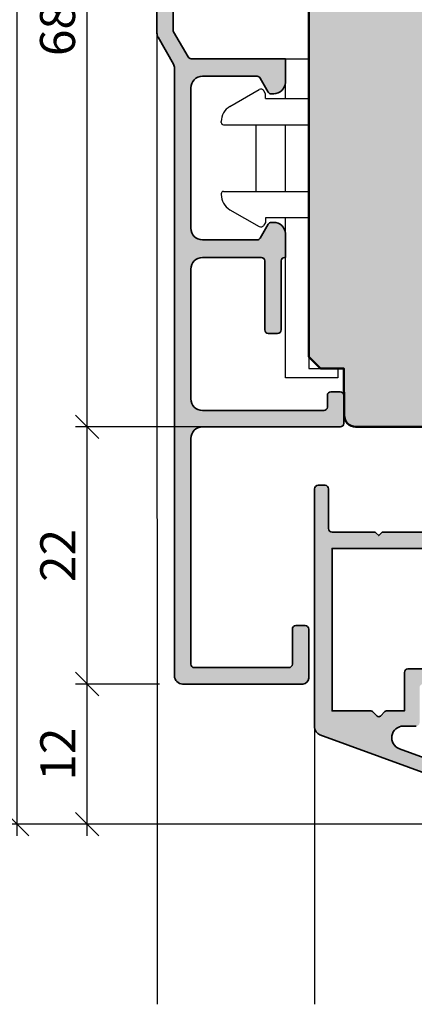
# Model space of a CAD drawing. Extents: x -427 to 10724, y -1070 to 3930.
# Drawn here: x 3754 to 3788, y 192 to 276 of the extents above; entities that cross this region are included whole.
import ezdxf

# ---------------------------------------------------------------- set-up
doc = ezdxf.new("R2010")
doc.units = 0
doc.layers.get('0').update_dxf_attribs({"linetype": 'CONTINUOUS', "lineweight": 5, "plot": 0})
doc.layers.get('Defpoints').update_dxf_attribs({"linetype": 'CONTINUOUS', "lineweight": 0})
for name, color, linetype, lineweight in [('ALU-SCHRAFF', 30, 'CONTINUOUS', 13), ('Aluminium', 40, 'CONTINUOUS', 35), ('Rahmen', 44, 'CONTINUOUS', 50)]:
    doc.layers.add(name, color=color, linetype=linetype, lineweight=lineweight)
for name, color, linetype in [('BEM-1', 10, 'CONTINUOUS'), ('Klips', 252, 'CONTINUOUS'), ('PR Linie', 252, 'CONTINUOUS'), ('Schraffur Solid', 254, 'CONTINUOUS')]:
    doc.layers.add(name, color=color, linetype=linetype)
doc.styles.add('BEMASSUNG', font='ARIALN.TTF')
doc.dimstyles.new('BEM-1', dxfattribs={"dimtxt": 3, "dimasz": 2, "dimexe": 1, "dimexo": 2, "dimgap": 1, "dimtad": 1, "dimdec": 1, "dimdsep": 46, "dimtxsty": 'BEMASSUNG', "dimblk1": 'OBLIQUE', "dimblk2": 'OBLIQUE', "dimsah": 1, "dimcen": 0, "dimdle": 1, "dimclrd": 256, "dimclre": 256, "dimclrt": 7, "dimadec": 1, "dimazin": 2, "dimtfac": 1, "dimtdec": 1, "dimtix": 1, "dimtmove": 2, "dimatfit": 3, "dimfxl": 1, "dimtolj": 1, "dimarcsym": 0})

# ---------------------------------------------------------------- blocks, each defined once
blk = doc.blocks.new('_OBLIQUE')
at = {"color": 0, "linetype": 'ByBlock'}
blk.add_line((-0.5, -0.5), (0.5, 0.5), dxfattribs=at)
blk = doc.blocks.new('*D417')
at = {"layer": 'BEM-1', "lineweight": -2, "transparency": 16777216}
for p, q in [((3759.491632105774, 206.6484087511226), (3759.491632105774, 220.6484201956318)), ((3765.693481787622, 219.6484201956318), (3758.491632105774, 219.6484201956318)), ((3835.643426539367, 207.6484087511226), (3758.491632105774, 207.6484087511226))]:
    blk.add_line(p, q, dxfattribs=at)
at = {"layer": 'Defpoints', "color": 0, "transparency": 16777216}
for p in [(3759.491632105774, 219.6484201956318), (3767.693481787622, 219.6484201956318), (3837.643426539367, 207.6484087511226)]:
    blk.add_point(p, dxfattribs=at)
at = {"layer": 'BEM-1', "lineweight": -2, "transparency": 16777216, "xscale": 2, "yscale": 2, "zscale": 2}
for p, rotation in [((3759.491632105774, 219.6484201956318), 90), ((3759.491632105774, 207.6484087511226), 270)]:
    blk.add_blockref('_OBLIQUE', p, dxfattribs=dict(at, rotation=rotation))
at = {"layer": 'BEM-1', "color": 7, "transparency": 16777216, "insert": (3756.985492951613, 213.6484144733778), "char_height": 3, "attachment_point": 5, "rotation": 90, "style": 'BEMASSUNG'}
blk.add_mtext('\\A1;12', dxfattribs=at)
blk = doc.blocks.new('*D418')
at = {"layer": 'BEM-1', "lineweight": -2, "transparency": 16777216}
for p, q in [((3759.491632105774, 218.6484201956318), (3759.491632105774, 242.6484163805099)), ((3780.522622735276, 241.6484163805098), (3758.491632105774, 241.6484163805099)), ((3765.693481787622, 219.6484201956318), (3758.491632105774, 219.6484201956318))]:
    blk.add_line(p, q, dxfattribs=at)
at = {"layer": 'Defpoints', "color": 0, "transparency": 16777216}
for p in [(3759.491632105774, 241.6484163805099), (3782.522622735276, 241.6484163805098), (3767.693481787622, 219.6484201956318)]:
    blk.add_point(p, dxfattribs=at)
at = {"layer": 'BEM-1', "lineweight": -2, "transparency": 16777216, "xscale": 2, "yscale": 2, "zscale": 2}
for p, rotation in [((3759.491632105774, 241.6484163805099), 90), ((3759.491632105774, 219.6484201956318), 270)]:
    blk.add_blockref('_OBLIQUE', p, dxfattribs=dict(at, rotation=rotation))
at = {"layer": 'BEM-1', "color": 7, "transparency": 16777216, "insert": (3756.985492951613, 230.6484182880715), "char_height": 3, "attachment_point": 5, "rotation": 90, "style": 'BEMASSUNG'}
blk.add_mtext('\\A1;22', dxfattribs=at)
blk = doc.blocks.new('*D419')
at = {"layer": 'BEM-1', "lineweight": -2, "transparency": 16777216}
for p, q in [((3759.491632105774, 240.6484163805099), (3759.491632105774, 310.6484163805098)), ((3794.983747155442, 309.6484163805098), (3758.491632105774, 309.6484163805098)), ((3780.522622735276, 241.6484163805098), (3758.491632105774, 241.6484163805099))]:
    blk.add_line(p, q, dxfattribs=at)
at = {"layer": 'Defpoints', "color": 0, "transparency": 16777216}
for p in [(3759.491632105774, 309.6484163805098), (3796.983747155442, 309.6484163805098), (3782.522622735276, 241.6484163805098)]:
    blk.add_point(p, dxfattribs=at)
at = {"layer": 'BEM-1', "lineweight": -2, "transparency": 16777216, "xscale": 2, "yscale": 2, "zscale": 2}
for p, rotation in [((3759.491632105774, 309.6484163805098), 90), ((3759.491632105774, 241.6484163805099), 270)]:
    blk.add_blockref('_OBLIQUE', p, dxfattribs=dict(at, rotation=rotation))
at = {"layer": 'BEM-1', "color": 7, "transparency": 16777216, "insert": (3756.959913142608, 275.6484163805105), "char_height": 3, "attachment_point": 5, "rotation": 90, "style": 'BEMASSUNG'}
blk.add_mtext('\\A1;68', dxfattribs=at)
blk = doc.blocks.new('*D421')
at = {"layer": 'BEM-1', "lineweight": -2, "transparency": 16777216}
for p, q in [((3753.491632105774, 206.6484087511226), (3753.491632105774, 332.6483019395919)), ((3765.487424523606, 331.6483019395919), (3752.491632105774, 331.6483019395919)), ((3835.643426539367, 207.6484087511226), (3752.491632105774, 207.6484087511226))]:
    blk.add_line(p, q, dxfattribs=at)
at = {"layer": 'Defpoints', "color": 0, "transparency": 16777216}
for p in [(3753.491632105774, 331.6483019395919), (3767.487424523606, 331.6483019395919), (3837.643426539367, 207.6484087511226)]:
    blk.add_point(p, dxfattribs=at)
at = {"layer": 'BEM-1', "lineweight": -2, "transparency": 16777216, "xscale": 2, "yscale": 2, "zscale": 2}
for p, rotation in [((3753.491632105774, 331.6483019395919), 90), ((3753.491632105774, 207.6484087511226), 270)]:
    blk.add_blockref('_OBLIQUE', p, dxfattribs=dict(at, rotation=rotation))
at = {"layer": 'BEM-1', "color": 7, "transparency": 16777216, "insert": (3750.985492951613, 269.6483553453579), "char_height": 3, "attachment_point": 5, "rotation": 90, "style": 'BEMASSUNG'}
blk.add_mtext('\\A1;124', dxfattribs=at)

msp = doc.modelspace()

# ---------------------------------------------------------------- hatches: boundary and pattern name
at = {"layer": 'ALU-SCHRAFF'}
msp.add_hatch(color=256, dxfattribs=at).paths.add_polyline_path([(3771.250795355409, 295.2157158477685), (3770.462486567246, 294.554186881775, 0.220950634057726), (3770.105308020885, 293.7881708386144), (3770.105311206355, 293.6847634485439, 0.3774889585402944), (3770.367420372225, 293.3930949222172, 0.2560814485294822), (3772.640846265793, 294.358790511124, -0.2981499487717515), (3772.9527586405, 294.4640144135224, 0.3298461313864265), (3775.431884655989, 295.4684094797899, 0.6429996579014161), (3774.906482367533, 296.15311257243), (3774.193493933542, 295.9884737237462, -1.000416686316825), (3773.833572458078, 297.5474658755838), (3774.572683253356, 297.7181378317027, 0.6319193612144258), (3774.727886189674, 298.536956775135, 0.3298311595426075), (3772.0637467595, 298.3642836464924, -0.2969645115544206), (3771.738846563399, 298.3228819924429, 0.3788487993591322), (3768.422912959052, 297.3906910301434, -0.3199010928595307), (3768.09990132725, 297.2617637777589, 0.1619432466376369), (3765.907485881993, 297.0792787450278, 0.3001518063702311), (3765.482920718468, 296.4357450234124), (3765.482920718468, 275.3322428596011, 0.1299864868365494), (3765.574422794064, 274.9862222301645), (3766.890988182966, 272.6885135278285, -0.1316524975874432), (3766.984770400317, 272.3385135278286), (3766.984770400317, 220.3484087511151, 0.4142135623731427), (3767.684770400317, 219.6484087511153), (3777.984770400317, 219.6484087511153, 0.4142135623730951), (3778.484770400317, 220.1484087511153), (3778.484770400317, 224.3484087511151, 0.414213562372984), (3778.184770400317, 224.6484087511153), (3777.384770400317, 224.6484087511153, 0.4142135623730951), (3777.084770400317, 224.3484087511151), (3777.084770400317, 221.3484087511151, -0.4142135623731506), (3776.784770400317, 221.0484087511154), (3768.684770400317, 221.0484087511154, -0.4142135623728731), (3768.384770400317, 221.3484087511151), (3768.384770400317, 240.6484087511153, -0.4142135623730951), (3769.384770400317, 241.6484087511153), (3781.184770400317, 241.6484087511153, 0.4142135623729287), (3781.484770400317, 241.9484087511155), (3781.484770400317, 244.3484087511151, 0.414213562372984), (3781.184770400317, 244.6484087511153), (3780.384770400317, 244.6484087511153, 0.4142135623730951), (3780.084770400317, 244.3484087511151), (3780.084770400317, 243.3484087511151, -0.4142135623730951), (3779.784770400317, 243.0484087511154), (3769.384770400317, 243.0484087511154, -0.4142135623730951), (3768.384770400317, 244.0484087511154), (3768.384770400317, 255.1483865089062, -0.4142135623730951), (3769.384770400317, 256.1483865089062), (3774.418744996532, 256.1483865089062, -0.4142135623730949), (3774.718744996532, 255.8483865089065), (3774.718744996532, 249.9483865089064, 0.4142135623731507), (3775.018744996532, 249.6483865089058), (3775.818744996533, 249.6483865089058, 0.4142135623730951), (3776.118744996532, 249.948386508906), (3776.118744996532, 255.8483865089065, -0.4142135623731506), (3776.418744996532, 256.1483865089062), (3776.484770400317, 256.1483865089062), (3776.484770400317, 258.1882253011854, 0.4407995225280864), (3775.355303862424, 259.140770277887, 0.332646990510739), (3775.024962779182, 258.9991797589682), (3774.245081932639, 257.6483865089058), (3769.384770400317, 257.6483865089062, -0.4142135623730951), (3768.384770400317, 258.6483865089062), (3768.384770400317, 270.6483865089062, -0.4142135623730951), (3769.384770400317, 271.6483865089062), (3774.245081932639, 271.6483865089062), (3775.024962779182, 270.2975932588442, 0.3326469905111045), (3775.355303862424, 270.1560027399255, 0.4407995225278672), (3776.484770400317, 271.1085477166271), (3776.484768214327, 273.1483642667026), (3768.242062405555, 273.1483843295073), (3766.872920718468, 275.5198072943031), (3766.872920718468, 289.2542775788761, 0.4142135623730534), (3766.472920718468, 289.6542775788766), (3766.472920718468, 292.7542775788761, -0.4142135623730118), (3766.872920718468, 293.1542775788757, 0.4142135623726788), (3767.272920718468, 293.5542775788763), (3767.272920718468, 294.526630222012, -0.3541097714000569), (3768.058954250751, 295.503471227853), (3768.713921624376, 295.6469347542288, 0.2219041835182451), (3769.715419818242, 296.4323787969543, -1.226592182644286)])
h = msp.add_hatch(color=256, dxfattribs=at)
edge = h.paths.add_edge_path()
edge.add_arc((3795.187653405441, 235.5464385125387), 0.3000000000001819, -89.99999999995657, 2.1714186004828662e-11, ccw=False)
edge.add_line((3795.187653405442, 235.2464385125386), (3792.82549670624, 235.2464385125386))
edge.add_arc((3792.825496706239, 234.2464385125386), 1, 90, 147.0399315238834)
edge.add_line((3791.986446763145, 234.7904929151432), (3789.128696684901, 230.3832221917573))
edge.add_arc((3788.876981701973, 230.5464385125386), 0.3000000000000389, 270.0000000000434, 327.0399315239222, ccw=False)
edge.add_line((3788.876981701973, 230.2464385125386), (3788.507653405441, 230.246438512539))
edge.add_arc((3788.507653405441, 230.4464385125391), 0.2000000000000455, 180.0000000000651, 270.00000000006514, ccw=False)
edge.add_line((3788.307653405442, 230.4464385125389), (3788.307653405442, 231.2464385125386))
edge.add_line((3788.307653405442, 231.2464385125386), (3784.487653405442, 231.2464385125386))
edge.add_line((3784.487653405442, 231.2464385125386), (3780.487653405442, 231.2464385125386))
edge.add_line((3780.487653405442, 231.2464385125386), (3780.487653405442, 229.5464385125388))
edge.add_line((3780.487653405442, 229.5464385125388), (3780.487653405443, 218.4464385125389))
edge.add_line((3780.487653405443, 218.4464385125389), (3780.487653405443, 217.3464385125385))
edge.add_line((3780.487653405443, 217.3464385125385), (3783.821967980493, 217.3464385125385))
edge.add_arc((3783.821967980492, 217.1464385125386), 0.1999999999999318, 44.99999999993088, 89.99999999993491, ccw=False)
edge.add_line((3783.96338933673, 217.2878598687757), (3784.346232049204, 216.9050171563013))
edge.add_arc((3784.487653405442, 217.0464385125387), 0.2000000000002106, 224.999999999977, 314.999999999977)
edge.add_line((3784.629074761679, 216.9050171563013), (3785.011917474155, 217.2878598687762))
edge.add_arc((3785.153338830391, 217.1464385125387), 0.1999999999999895, 89.99999999993491, 134.9999999999021, ccw=False)
edge.add_line((3785.153338830391, 217.3464385125385), (3786.687653405442, 217.3464385125385))
edge.add_line((3786.687653405442, 217.3464385125385), (3786.687653405441, 220.6440099630845))
edge.add_arc((3786.987653405441, 220.6440099630844), 0.2999999999999545, 90, 179.9999999999783, ccw=False)
edge.add_line((3786.987653405441, 220.9440099630842), (3790.787708218659, 220.9440099630842))
edge.add_arc((3790.787708218659, 221.2440099630843), 0.3000000000000682, 270.0000000000434, 360.0000000000217)
edge.add_line((3791.087708218659, 221.2440099630844), (3791.087708218659, 224.6464385125387))
edge.add_arc((3791.387708218659, 224.6464385125385), 0.2999999999999545, 89.99999999995657, 179.9999999999566, ccw=False)
edge.add_line((3791.38770821866, 224.9464385125384), (3793.387653405442, 224.9464385125384))
edge.add_arc((3793.387653405441, 225.2464385125385), 0.3000000000000682, 270.0000000000434, 360.0000000000217)
edge.add_line((3793.687653405441, 225.2464385125386), (3793.687653405442, 226.3034070702506))
edge.add_arc((3793.887653405442, 226.3034070702505), 0.2000000000000455, 64.9999999999718, 179.9999999999593, ccw=False)
edge.add_line((3793.97217705779, 226.4846686276578), (3794.910271667183, 226.0472279272235))
edge.add_arc((3794.487653405443, 225.1409201401872), 0.9999999999995601, -6.480149750132114e-12, 65.00000000001012, ccw=False)
edge.add_line((3795.487653405442, 225.1409201401871), (3795.487653405442, 224.5464385125379))
edge.add_arc((3794.487653405442, 224.5464385125383), 1.000000000000227, 270.00000000002603, 359.99999999997397, ccw=False)
edge.add_line((3794.487653405442, 223.5464385125383), (3792.78770821866, 223.5464385125388))
edge.add_arc((3792.78770821866, 223.2464385125387), 0.3000000000000682, 90, 180.0000000000217)
edge.add_line((3792.487708218659, 223.2464385125386), (3792.487708218659, 217.6450367010748))
edge.add_arc((3792.28770821866, 217.6450367010752), 0.1999999999998181, 314.9999999998618, 359.9999999998697, ccw=False)
edge.add_line((3792.429129574896, 217.5036153448377), (3792.046286862422, 217.1207726323628))
edge.add_arc((3791.904865506185, 217.2621939886003), 0.1999999999999695, 269.99999999993486, 314.9999999999079, ccw=False)
edge.add_line((3791.904865506185, 217.0621939886005), (3791.487708218659, 217.0621939886005))
edge.add_line((3791.487708218659, 217.0621939886005), (3791.487708218659, 219.4440099630847))
edge.add_arc((3791.28770821866, 219.4440099630846), 0.1999999999998181, 2.442665995366202e-11, 90.00000000006513)
edge.add_line((3791.28770821866, 219.6440099630845), (3788.287653405443, 219.6440099630845))
edge.add_arc((3788.287653405442, 219.3440099630843), 0.3000000000001819, 90, 180)
edge.add_line((3787.987653405442, 219.3440099630843), (3787.987653405442, 216.3464385125385))
edge.add_arc((3787.687653405442, 216.3464385125384), 0.3000000000001819, -89.99999999995657, 2.1714186004828662e-11, ccw=False)
edge.add_line((3787.687653405442, 216.0464385125383), (3786.601346004866, 216.0464385125383))
edge.add_arc((3786.601346004867, 215.0464385125383), 1.000000000000057, 90, 249.9999999999974)
edge.add_line((3786.259325861541, 214.1067458917523), (3791.219304189994, 212.30146141759))
edge.add_arc((3791.28770821866, 212.4893999417473), 0.2000000000001937, 249.9999999999612, 359.9999999999918)
edge.add_line((3791.487708218659, 212.4893999417473), (3791.487708218659, 213.5621939886005))
edge.add_line((3791.487708218659, 213.5621939886005), (3791.904865506185, 213.5621939886))
edge.add_arc((3791.904865506186, 213.3621939886007), 0.1999999999993065, 45.00000000026489, 90.00000000026063, ccw=False)
edge.add_line((3792.046286862422, 213.5036153448382), (3792.429129574896, 213.1207726323628))
edge.add_arc((3792.28770821866, 212.9793512761258), 0.1999999999997886, -8.071765478234738e-12, 44.999999999948216, ccw=False)
edge.add_line((3792.487708218659, 212.9793512761257), (3792.487708218659, 210.8484163805101))
edge.add_arc((3792.28770821866, 210.8484163805101), 0.1999999999998181, -110.00000000004712, 1.63140612130519e-11, ccw=False)
edge.add_line((3792.219304189995, 210.6604778563528), (3779.448239305114, 215.3087653343318))
edge.add_arc((3779.687653405442, 215.9665501688817), 0.6999999999998027, 179.9999999999861, 249.9999999999847, ccw=False)
edge.add_line((3778.987653405442, 215.9665501688819), (3778.987653405442, 236.3484163805097))
edge.add_arc((3779.287653405442, 236.3484163805098), 0.2999999999999545, 90, 180.0000000000217, ccw=False)
edge.add_line((3779.287653405442, 236.6484163805098), (3779.887653405442, 236.6484163805098))
edge.add_arc((3779.887653405442, 236.34841638051), 0.2999999999998408, 2.1714186004828662e-11, 90.00000000004343, ccw=False)
edge.add_line((3780.187653405442, 236.3484163805101), (3780.187653405442, 232.9464385125389))
edge.add_arc((3780.487653405442, 232.9464385125389), 0.3000000000001819, 180, 270)
edge.add_line((3780.487653405442, 232.6464385125387), (3784.104810692967, 232.6464385125387))
edge.add_arc((3784.104810692967, 232.4464385125389), 0.1999999999998181, 45.000000000092086, 90.00000000006509, ccw=False)
edge.add_line((3784.246232049205, 232.5878598687764), (3784.487653405442, 232.3464385125385))
edge.add_line((3784.487653405442, 232.3464385125385), (3784.729074761679, 232.5878598687759))
edge.add_arc((3784.870496117916, 232.4464385125389), 0.1999999999997685, 90.00000000006509, 135.0000000000576, ccw=False)
edge.add_line((3784.870496117916, 232.6464385125387), (3785.987653405442, 232.6464385125387))
edge.add_line((3785.987653405442, 232.6464385125387), (3788.764656066353, 232.6464385125387))
edge.add_arc((3788.764656066353, 232.9464385125387), 0.3000000000000398, 270, 327.1010335003646)
edge.add_line((3789.016544965004, 232.7834907210949), (3790.125646620199, 234.4979686648821))
edge.add_arc((3789.873700216414, 234.6608275289946), 0.2999999999999727, 327.121259001388, 417.0000000000356)
edge.add_line((3790.037091926919, 234.9124286993783), (3789.448369500853, 235.2947495131511))
edge.add_arc((3789.611761211358, 235.5463506835349), 0.3000000000000329, 147.0399315238667, 237.0000000000386, ccw=False)
edge.add_line((3789.360046228429, 235.7095670043163), (3789.577668042322, 236.0451870630627))
edge.add_arc((3789.829383025251, 235.8819707422815), 0.2999999999998327, 57.00000000001489, 147.0399315239031, ccw=False)
edge.add_line((3789.992774735755, 236.133571912665), (3790.582317353267, 235.7507184603392))
edge.add_arc((3790.745709063772, 236.0023196307228), 0.2999999999999614, 237.0000000000297, 326.9749270133489)
edge.add_line((3790.997238708846, 235.8388178336418), (3791.227742104692, 236.1934221155561))
edge.add_arc((3792.066174254941, 235.6484161252862), 1.000000000000252, 90.00000000001302, 146.9749270133483, ccw=False)
edge.add_line((3792.066174254941, 236.6484161252865), (3795.187653411839, 236.6484161252861))
edge.add_arc((3795.187653411839, 236.3484161252861), 0.2999999999999261, -4.5705542106588837e-07, 90, ccw=False)
edge.add_line((3795.487653411839, 236.348416122893), (3795.487653405442, 235.546438257315))
at = {"layer": 'Schraffur Solid'}
h = msp.add_hatch(color=256, dxfattribs=at)
h.dxf.hatch_style = 1
edge = h.paths.add_edge_path()
edge.add_arc((3840.983737618689, 300.1484106584639), 1.500005722056812, 0, 90.00000000008686)
edge.add_line((3840.983737618687, 301.6484163805208), (3824.466356143788, 301.648416380496))
edge.add_arc((3824.466356143785, 303.6484087640708), 1.999992383574806, 180.5000719644589, 270.0000000000912, ccw=False)
edge.add_line((3822.466439935714, 303.6309532476107), (3822.426896674879, 308.1615100172298))
edge.add_arc((3820.926955773333, 308.1484183471939), 1.499998033317355, 0.5000719644546244, 90)
edge.add_line((3820.926955773333, 309.6484163805112), (3796.983747155442, 309.6484163805098))
edge.add_line((3796.983747155442, 309.6484163805098), (3796.483747155442, 309.1484163805098))
edge.add_line((3796.483747155442, 309.1484163805098), (3796.483747155442, 301.6484163805098))
edge.add_line((3796.483747155442, 301.6484163805098), (3792.483747155442, 301.6484163805098))
edge.add_line((3792.483747155442, 301.6484163805098), (3792.487432153001, 309.1484125658126))
edge.add_line((3792.487432153001, 309.1484125658126), (3791.987680108323, 309.6484125658126))
edge.add_line((3791.987680108323, 309.6484125658126), (3791.483747155442, 309.6484163805098))
edge.add_line((3791.483747155442, 309.6484163805098), (3784.622964532151, 307.1512926622481))
edge.add_line((3784.622964532151, 307.1512926622481), (3784.487680108323, 291.6484125658126))
edge.add_line((3784.487680108323, 291.6484125658126), (3779.487680108323, 291.6484125658126))
edge.add_line((3779.487680108323, 291.6484125658126), (3778.487680108323, 290.6484125658126))
edge.add_line((3778.487680108323, 290.6484125658126), (3778.487680108323, 247.6484087511153))
edge.add_line((3778.487680108323, 247.6484087511153), (3779.487680108323, 246.6484087511153))
edge.add_line((3779.487680108323, 246.6484087511153), (3781.487680108323, 246.6484087511153))
edge.add_line((3781.487680108323, 246.6484087511153), (3781.522660896669, 242.6396867005))
edge.add_arc((3782.522618949495, 242.6484125040249), 0.9999961235223611, 180.4999599975468, 270.0000000000521)
edge.add_line((3782.522618949496, 241.6484163805027), (3788.45272985682, 241.6484163805098))
edge.add_arc((3788.45272985682, 242.648416385312), 1.000000004802047, 270.0000000000521, 359.499878350846)
edge.add_line((3789.452691766155, 242.6396877266742), (3789.48768392302, 246.6484163805098))
edge.add_line((3789.48768392302, 246.6484163805098), (3791.48768392302, 246.6484087511153))
edge.add_line((3791.48768392302, 246.6484087511153), (3792.434857995286, 247.5955828233809))
edge.add_line((3792.434857995286, 247.5955828233809), (3792.487680871262, 253.6480667078558))
edge.add_line((3792.487680871262, 253.6480667078558), (3792.487680871262, 261.6484163805098))
edge.add_line((3792.487680871262, 261.6484163805098), (3796.487680871262, 261.6484163805098))
edge.add_line((3796.487680871262, 261.6484163805098), (3796.487680871262, 254.1484163805098))
edge.add_line((3796.487680871262, 254.1484163805098), (3796.987680871262, 253.6484163805098))
edge.add_line((3796.987680871262, 253.6484163805098), (3820.930896372392, 253.6484163805086))
edge.add_arc((3820.930896372392, 255.1484144304729), 1.499998049964375, 270.0000000000173, 359.4999284563227)
edge.add_line((3822.430837290681, 255.1353227713071), (3822.470380469645, 259.6658739730774))
edge.add_arc((3824.47031764451, 259.648418288305), 2.000013351039404, 89.99999999984368, 179.499928456315, ccw=False)
edge.add_line((3824.470317644515, 261.6484316393444), (3840.987687737625, 261.648431639294))
edge.add_arc((3840.98768773763, 263.148427824689), 1.499996185394934, 269.9999999998437, 364.1540132289985)
edge.add_line((3842.483743340746, 263.2570841111373), (3842.483743340746, 300.1484106584639))

# ---------------------------------------------------------------- linework, layer by layer
at = {"layer": 'Aluminium'}
for points in [[(3765.482920718468, 296.4357450234124), (3765.482920718468, 275.3322428596011, 0.1316524975873811), (3765.576702935819, 274.9822428596008), (3766.890988182966, 272.6885135278285, -0.1316524975874019), (3766.984770400317, 272.3385135278286), (3766.984770400317, 220.3484087511151, 0.4142135623732379), (3767.684770400317, 219.6484087511153), (3777.984770400317, 219.6484087511153, 0.4142135623730951), (3778.484770400317, 220.1484087511153), (3778.484770400317, 224.3484087511151, 0.4142135623727621), (3778.184770400317, 224.6484087511153), (3777.384770400317, 224.6484087511153, 0.4142135623731506), (3777.084770400317, 224.3484087511151), (3777.084770400317, 221.3484087511151, -0.4142135623731505), (3776.784770400317, 221.0484087511154), (3768.684770400317, 221.0484087511154, -0.4142135623727067), (3768.384770400317, 221.3484087511151), (3768.384770400317, 240.6484087511153, -0.4142135623730951), (3769.384770400317, 241.6484087511153), (3781.184770400317, 241.6484087511153, 0.4142135623727621), (3781.484770400317, 241.9484087511155), (3781.484770400317, 244.3484087511151, 0.4142135623727621), (3781.184770400317, 244.6484087511153), (3780.384770400317, 244.6484087511153, 0.4142135623730951), (3780.084770400317, 244.3484087511151), (3780.084770400317, 243.3484087511151, -0.4142135623730951), (3779.784770400317, 243.0484087511154), (3769.384770400317, 243.0484087511154, -0.4142135623730951), (3768.384770400317, 244.0484087511154), (3768.384770400317, 255.1483865089062, -0.4142135623730951), (3769.384770400317, 256.1483865089062), (3774.418744996532, 256.1483865089062, -0.4142135623731505), (3774.718744996532, 255.8483865089065), (3774.718744996532, 249.9483865089064, 0.4142135623731506), (3775.018744996532, 249.6483865089058), (3775.818744996533, 249.6483865089058, 0.4142135623733726), (3776.118744996532, 249.9483865089064), (3776.118744996532, 255.8483865089065, -0.4142135623731506), (3776.418744996532, 256.1483865089062), (3776.484770400317, 256.1483865089062), (3776.484770400317, 258.1882253011854, 0.4025987249123055), (3775.484770400317, 259.1491797589683), (3775.284770400317, 259.1491797589683, 0.2679491924310921), (3775.024962779182, 258.9991797589682), (3774.331684473017, 257.7983865089063, -0.2679491924311495), (3774.071876851882, 257.6483865089062), (3769.384770400317, 257.6483865089062, -0.4142135623730951), (3768.384770400317, 258.6483865089062), (3768.384770400317, 270.6483865089062, -0.4142135623730951), (3769.384770400317, 271.6483865089062), (3774.071876851882, 271.6483865089062, -0.2679491924311057), (3774.331684473017, 271.4983865089062), (3775.024962779182, 270.2975932588442, 0.2679491924310176), (3775.284770400317, 270.1475932588442), (3775.484770400317, 270.1475932588442, 0.402598724912289), (3776.484770400317, 271.1085477166275), (3776.484768214327, 273.1483642667044)], [(3776.484770400317, 273.1483642666972), (3768.415266999511, 273.148383907926, -0.267948540241049), (3768.155460108577, 273.2983839079247), (3766.913113097333, 275.450192052032, -0.1316524975873608), (3766.872920718468, 275.6001920520321), (3766.872920718468, 289.2542775788761, 0.4142135623730534)], [(3792.219304189995, 210.6604778563528), (3779.448239305114, 215.3087653343318, -0.3152987888789763), (3778.987653405442, 215.9665501688819), (3778.987653405442, 236.3484163805097, -0.414213562373095), (3779.287653405442, 236.6484163805098), (3779.887653405442, 236.6484163805098, -0.414213562373095), (3780.187653405442, 236.3484163805101), (3780.187653405442, 232.9464385125389, 0.414213562373095), (3780.487653405442, 232.6464385125387), (3784.104810692967, 232.6464385125387, -0.1989123673796162), (3784.246232049205, 232.5878598687764), (3784.487653405442, 232.3464385125385), (3784.729074761679, 232.5878598687759, -0.1989123673796162), (3784.870496117916, 232.6464385125387), (3785.987653405442, 232.6464385125387), (3788.764656066353, 232.6464385125387, 0.254436974965331)], [(3788.307653405442, 231.2464385125386), (3784.487653405442, 231.2464385125386), (3780.487653405442, 231.2464385125386), (3780.487653405442, 229.5464385125388), (3780.487653405443, 218.4464385125389), (3780.487653405443, 217.3464385125385), (3783.821967980492, 217.3464385125385, -0.1989123673797416), (3783.96338933673, 217.2878598687757), (3784.346232049204, 216.9050171563013, 0.414213562373095), (3784.629074761679, 216.9050171563013), (3785.011917474154, 217.2878598687762, -0.1989123673795744), (3785.153338830391, 217.3464385125385), (3786.687653405442, 217.3464385125385), (3786.687653405441, 220.6440099630845, -0.414213562373095), (3786.987653405441, 220.9440099630842), (3790.78770821866, 220.9440099630842, 0.414213562373095)], [(3787.687653405442, 216.0464385125383), (3786.601346004867, 216.0464385125383, 0.8390996311772688), (3786.259325861541, 214.1067458917523), (3791.219304189994, 212.30146141759, 0.5205670505517546)]]:
    msp.add_lwpolyline(points, format="xyb", dxfattribs=at)
at = {"layer": 'Klips'}
for p, q in [((3776.487570948408, 273.1503847051354), (3778.487570948408, 273.1503847051354)), ((3776.487570948408, 269.7503847051357), (3776.487570948408, 273.1503847051354)), ((3778.487570948408, 273.1503847051354), (3778.487570948408, 246.6503847051354)), ((3771.737570948408, 269.0691951341432), (3774.235829246862, 270.5115652352615)), ((3774.787570948408, 270.1503847051354), (3774.643233381111, 270.4003847051354)), ((3774.787570948408, 269.7503847051357), (3774.787570948408, 270.1503847051354)), ((3774.787570948408, 269.7503847051357), (3778.487570948408, 269.7503847051357)), ((3770.987570948408, 267.7003847051355), (3770.987570948408, 267.7701570284671)), ((3771.187570948408, 267.5003847051357), (3778.487570948408, 267.5003847051357)), ((3773.987570948408, 261.8003847051359), (3773.987570948408, 267.5003847051357)), ((3776.487570948408, 261.8003847051359), (3776.487570948408, 267.5003847051357)), ((3778.484770400317, 265.1323034491879), (3778.484770400317, 264.1323034491879)), ((3770.987570948408, 261.6003847051352), (3770.987570948408, 261.5306123818036)), ((3771.187570948408, 261.8003847051359), (3778.487570948408, 261.8003847051359)), ((3771.737570948408, 260.2315742761275), (3774.235829246862, 258.7892041750092)), ((3778.487570948408, 259.550384705135), (3774.787570948408, 259.5503847051359)), ((3774.787570948408, 259.5503847051359), (3774.787570948408, 259.1503847051354)), ((3776.487570948408, 245.8503847051352), (3776.487570948408, 259.550384705135)), ((3774.787570948408, 259.1503847051354), (3774.643233381111, 258.9003847051354)), ((3776.484770400317, 258.1910167474744), (3776.484770400317, 256.1511779551975)), ((3778.487570948408, 246.6503847051354), (3780.987570948408, 246.6503847051354)), ((3780.987570948408, 246.6503847051354), (3780.987570948408, 245.8503847051352)), ((3780.987570948408, 245.8503847051352), (3776.487570948408, 245.8503847051352))]:
    msp.add_line(p, q, dxfattribs=at)
for centre, radius, start, end in [((3774.383425759976, 270.2503847051357), 0.3, 29.99999999999729, 120.528644182965), ((3772.487570948408, 267.7701570284671), 1.5, 120.0000000000006, 180), ((3771.187570948408, 267.7003847051355), 0.2, 180, 270), ((3771.187570948408, 261.6003847051352), 0.2, 90, 180), ((3772.487570948408, 261.5306123818036), 1.5, 180, 239.9999999999994), ((3774.383425759976, 259.050384705135), 0.3, 239.4713558170317, 330.0000000000027)]:
    msp.add_arc(centre, radius, start, end, dxfattribs=at)
at = {"layer": 'PR Linie'}
for p, q in [((3765.482920718468, 275.3322428596011), (3765.487680108323, 192.243179345402)), ((3778.987653405442, 215.9665501688819), (3778.987653405442, 192.243179345402))]:
    msp.add_line(p, q, dxfattribs=at)
at = {"layer": 'Rahmen'}
msp.add_lwpolyline([(3778.487680108323, 290.6484125658126), (3778.487680108323, 247.6484087511153), (3779.487680108323, 246.6484087511153), (3781.487680108323, 246.6484087511153), (3781.522660896669, 242.6396867005, 0.4116600946182009), (3782.522618949496, 241.6484163805027), (3788.45272985682, 241.6484163805098, 0.4116592697501563), (3789.452691766155, 242.6396877266742), (3789.48768392302, 246.6484163805098), (3791.48768392302, 246.6484087511153), (3792.434857995286, 247.5955828233809), (3792.487680871262, 253.6480667078558), (3792.487680871262, 261.6484163805098), (3796.487680871262, 261.6484163805098), (3796.487680871262, 254.1484163805098), (3796.987680871262, 253.6484163805098), (3820.930896372392, 253.6484163805086, 0.4116595254260538), (3822.430837290681, 255.1353227713071), (3822.470380469645, 259.6658739730774, -0.4116595254268425), (3824.470317644515, 261.6484316393444), (3840.987687737625, 261.648431639294, 0.4356116694424643), (3842.483743340746, 263.2570841111373), (3842.483743340746, 300.1484106584639, 0.4142135623735344)], format="xyb", dxfattribs=at)

# ---------------------------------------------------------------- dimensions: what is measured, and where the dimension line sits
at = {"layer": 'BEM-1'}
for base, p1, p2, picture, middle in [((3753.491632105774, 331.6483019395919), (3837.643426539367, 207.6484087511226), (3767.487424523606, 331.6483019395919), '*D421', (3750.985492951613, 269.6483553453579)), ((3759.491632105774, 309.6484163805098), (3782.522622735276, 241.6484163805098), (3796.983747155442, 309.6484163805098), '*D419', (3756.959913142608, 275.6484163805105)), ((3759.491632105774, 241.6484163805099), (3767.693481787622, 219.6484201956318), (3782.522622735276, 241.6484163805098), '*D418', (3756.985492951613, 230.6484182880715)), ((3759.491632105774, 219.6484201956318), (3837.643426539367, 207.6484087511226), (3767.693481787622, 219.6484201956318), '*D417', (3756.985492951613, 213.6484144733778))]:
    dim = msp.add_linear_dim(base=base, p1=p1, p2=p2, angle=90, dimstyle='BEM-1', dxfattribs=at)
    dim.commit()
    dim.dimension.update_dxf_attribs({"geometry": picture, "text_midpoint": middle})

doc.saveas('drawing.dxf')
